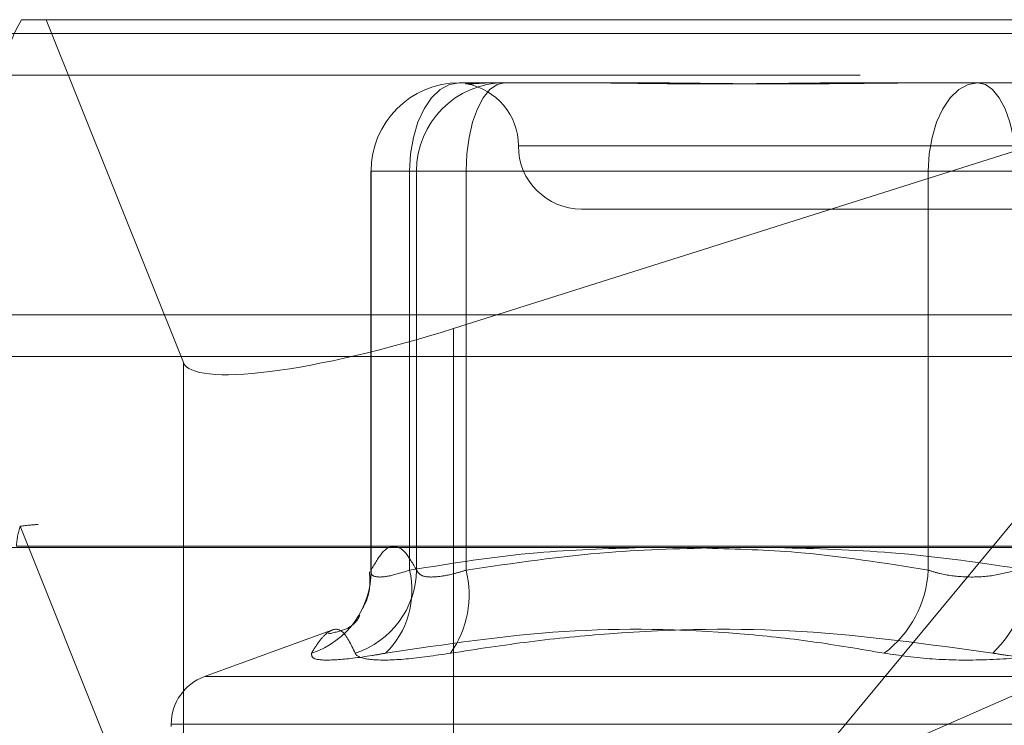
# Model space of a CAD drawing. Units: inches. Extents: x 0 to 23.4, y 0 to 16.5.
# Drawn here: x 7.3 to 7.4, y 13 to 13.1 of the extents above; entities that cross this region are included whole.
import ezdxf

# ---------------------------------------------------------------- set-up
doc = ezdxf.new("R2010")
doc.units = ezdxf.units.IN
doc.header["$MEASUREMENT"] = 0
doc.linetypes.add('HIDDEN', pattern=[0.07500000000000001, 0.05, -0.025])

msp = doc.modelspace()

# ---------------------------------------------------------------- linework, layer by layer
at = {"color": 7, "linetype": 'HIDDEN', "lineweight": 0}
for p, q in [((7.2827167399, 13.0578016742), (7.4741408936, 13.0578016742)), ((7.2846389899, 13.0578016742), (7.2953416912, 13.031067481)), ((7.3164019646, 13.0337180506), (7.3924807949, 13.0578016742)), ((7.3924807949, 13.0578016742), (7.342393379, 12.9973603264)), ((7.9481135247, 13.0567218012), (3.5045135247, 13.0567218012)), ((7.9481135247, 13.0534718012), (3.5045135247, 13.0534718012)), ((7.3168449937, 13.0528804144), (7.3262598971, 13.0528804144)), ((7.3262598971, 13.0528804144), (7.330627433, 13.0528804144)), ((7.3478701975, 13.0528804144), (7.3572851009, 13.0528804144)), ((7.3572851009, 13.0528804144), (7.3675247946, 13.0528804144)), ((7.4721448189, 13.0493777766), (7.2807206653, 13.0493777766)), ((7.3997712588, 13.0479591545), (7.3214578669, 13.0479591545)), ((7.3099733574, 13.0459906506), (7.3099552299, 13.0459906506)), ((7.3099552299, 13.0459906506), (7.3099552299, 13.0147522216)), ((7.3099552299, 13.0459906506), (7.312976631, 13.0459906506)), ((7.3099733574, 13.0148770175), (7.3099733574, 13.0459906506)), ((7.3099733574, 13.0459906506), (7.313516103, 13.0459906506)), ((7.3534167383, 13.0459906506), (7.312976631, 13.0459906506)), ((7.312976631, 13.0459906506), (7.312976631, 13.0148770175)), ((7.3173844657, 13.0459906506), (7.313516103, 13.0459906506)), ((7.313516103, 13.0459906506), (7.313516103, 13.0148770175)), ((7.3173844657, 13.0459906506), (7.3613673185, 13.0459906506)), ((7.3173844657, 13.0148770175), (7.3173844657, 13.0459906506)), ((7.3534167383, 13.0148770175), (7.3534167383, 13.0459906506)), ((7.3534167383, 13.0459906506), (7.3602883746, 13.0459906506)), ((7.3263790277, 13.0430378947), (7.3583305496, 13.0430378947)), ((7.3583305496, 13.0430378947), (7.3952766655, 13.0430378947)), ((7.3164019646, 13.0337180506), (7.3164019646, 12.989132447)), ((3.5045135247, 13.0315468012), (7.9481135247, 13.0315468012)), ((7.2953416912, 13.031067481), (7.2953416912, 12.9864818774)), ((7.2953416912, 12.9864818774), (7.2826021586, 13.0183038555)), ((7.4728332433, 13.0184315955), (7.2840243902, 13.0184315955)), ((7.342393379, 12.9973603264), (7.3903928245, 13.0184315955)), ((7.282317525, 13.016746816), (7.4737416787, 13.016746816)), ((7.3068408758, 13.0101677628), (7.2969813106, 13.0065791745)), ((7.2970556891, 13.0065791745), (7.4246000041, 13.0065791745)), ((7.2943908387, 13.0028795973), (7.2943908387, 13.002683564)), ((7.2943977066, 13.0028795973), (7.4269197088, 13.0028795973))]:
    msp.add_line(p, q, dxfattribs=at)
at = {"color": 7, "linetype": 'Continuous', "lineweight": 15}
for p, q in [((3.5045135247, 13.0567218012), (7.9481135247, 13.0567218012)), ((7.9481135247, 13.0347968012), (3.5045135247, 13.0347968012)), ((3.5045135247, 13.0315468012), (7.9481135247, 13.0315468012)), ((3.2580383805, 13.016636123), (8.1823673126, 13.016636123))]:
    msp.add_line(p, q, dxfattribs=at)
at = {"color": 7, "linetype": 'HIDDEN', "lineweight": 0, "flags": 128}
for points in [[(7.312976631, 13.0459906506), (7.3130509605, 13.0473347768), (7.3132710926, 13.0486272491), (7.3136285677, 13.0498183983), (7.3141096482, 13.0508624493), (7.3146958466, 13.0517192798), (7.3153646354, 13.0523559623), (7.3160903136, 13.0527480295), (7.3168449937, 13.0528804144)], [(7.3173844657, 13.0459906506), (7.3174421728, 13.0473347768), (7.3176130763, 13.0486272491), (7.3178906086, 13.0498183983), (7.3182641042, 13.0508624493), (7.3187192099, 13.0517192798), (7.3192384363, 13.0523559623), (7.3198018297, 13.0527480295), (7.3203877393, 13.0528804144)], [(7.3572851009, 13.0528804144), (7.3565304208, 13.0527480295), (7.3558047426, 13.0523559623), (7.3551359538, 13.0517192798), (7.3545497555, 13.0508624493), (7.3540686749, 13.0498183983), (7.3537111998, 13.0486272491), (7.3534910678, 13.0473347768), (7.3534167383, 13.0459906506)], [(7.3572851009, 13.0528804144), (7.3578710106, 13.0527480295), (7.358434404, 13.0523559623), (7.3589536304, 13.0517192798), (7.3594087361, 13.0508624493), (7.3597822317, 13.0498183983), (7.360059764, 13.0486272491), (7.3602306675, 13.0473347768), (7.3602883746, 13.0459906506)]]:
    msp.add_lwpolyline(points, dxfattribs=at)
at = {"color": 7, "linetype": 'HIDDEN', "lineweight": 0}
for centre, radius, start, end in [((7.2959037785, 13.0502285176), 0.0152069289556095, 150.1317702622, 183.2070466496), ((7.3168540694, 13.0459997024), 0.006880717942097, 90.0755734447, 180.0753746051), ((7.320396815, 13.0459997024), 0.0068807179421016, 90.0755734447, 180.0753746051), ((7.316536508, 13.0479591545), 0.0049212598425203, 0, 80.0753329277), ((7.3263790277, 13.0479591545), 0.0049212598425221, 180, 270), ((7.2889730664, 13.0163346898), 0.0066682890570121, 162.8242927571, 176.4566399716), ((7.303237091, 13.0148077642), 0.0067366224230254, 288.0522698987, 0.5890181486), ((7.3066046416, 13.0149798026), 0.006912225688457, 287.9159049164, 359.1479778724), ((7.3063518428, 13.0132882361), 0.0068126386902387, 314.1827974353, 13.4861836118), ((7.3097185084, 13.0129642067), 0.0079009965731646, 324.7373255024, 14.0103643132), ((7.3447921157, 13.0153037524), 0.0086351732277757, 306.948823031, 357.1673911743), ((7.3515263319, 13.0154074384), 0.0098552708546666, 314.7036389798, 356.9147911993), ((7.2983278466, 13.0028795973), 0.0039370078740167, 110, 180)]:
    msp.add_arc(centre, radius, start, end, dxfattribs=at)
for centre, major_axis, ratio, start_param, end_param in [((7.3149749378, 13.0372826097), (0.01965166643265981, 0.006163453297753918), 0.1858968802, 3.155911396947843, 4.72670772374333), ((7.2529324169, 13.0085890758), (0.03172776393263543, 0.00967644589608163), 0.0567465523, 0.1839606580697538, 0.3452464361709059)]:
    msp.add_ellipse(centre, major_axis=major_axis, ratio=ratio, start_param=start_param, end_param=end_param, dxfattribs=at)
for points, knots in [([(7.31737326134663, 13.05284872934229), (7.317373134273669, 13.05284870371088), (7.317337431242779, 13.05284150218466), (7.317334504304595, 13.05282384712299), (7.317375106475265, 13.05280327436628), (7.317519903721003, 13.05279460719692), (7.317755297929072, 13.05280126971214), (7.318047437661458, 13.05281812174386), (7.318414960552711, 13.05284195441944), (7.318897025131809, 13.05286845235165), (7.319302547990227, 13.05288025093826), (7.319553980713838, 13.05288040875248), (7.31956294902615, 13.05288041438153)], [0, 0, 0, 0, 0.0004161779561338, 0.1169313618683096, 0.2335564937402993, 0.381336585918555, 0.497421533834926, 0.6136186283025521, 0.7301478936777176, 0.8467863353029709, 0.9945350470871768, 1, 1, 1, 1]), ([(7.347870197526685, 13.05288041438153), (7.34783516541505, 13.0528804087826), (7.347055992790597, 13.05288028425315), (7.345543261600779, 13.05287190104525), (7.34335722754866, 13.05284890978538), (7.341203594945063, 13.0528242054825), (7.33889671892272, 13.05280314852935), (7.336642009527316, 13.05279463555314), (7.334442753966552, 13.05280126289358), (7.332468859689134, 13.05281812357694), (7.330538198759643, 13.05284195392888), (7.328485605219786, 13.05286845253152), (7.327074217380114, 13.05288025093698), (7.326287942616872, 13.05288040875243), (7.326259897112145, 13.05288041438153)], [0, 0, 0, 0, 0.0044167420359031, 0.0982357135521868, 0.192142374189319, 0.2863092442109397, 0.3805649735117367, 0.4999999541270337, 0.5938191100076673, 0.687728902055673, 0.7819071526309918, 0.8761736387941927, 0.9955832579639768, 1, 1, 1, 1]), ([(7.330627433017627, 13.05288041438153), (7.330659022668726, 13.0528804087826), (7.33136162922606, 13.05288028425316), (7.332751461163911, 13.05287190104525), (7.334830898496477, 13.05284890978538), (7.336953051651038, 13.0528242054825), (7.339308237141423, 13.05280314852935), (7.341705289381165, 13.05279463555314), (7.34414049905182, 13.05280126289358), (7.346406395347275, 13.05281812357694), (7.348704616155118, 13.05284195392888), (7.351239263602372, 13.05286845253152), (7.353056177183879, 13.05288025093698), (7.354093884651027, 13.05288040875244), (7.354130898467364, 13.05288041438153)], [0, 0, 0, 0, 0.0044167420360701, 0.0982357135522632, 0.1921423741893416, 0.2863092442109499, 0.3805649735117814, 0.4999999541270904, 0.5938191100076061, 0.687728902055747, 0.7819071526309781, 0.8761736387941768, 0.9955832579639139, 1, 1, 1, 1]), ([(7.313516103029881, 13.01487701753144), (7.313226045172345, 13.01539001865405), (7.312644510066149, 13.01641853125788), (7.311759331694957, 13.01687733994241), (7.310865929415534, 13.01644992004264), (7.310271441710179, 13.01540230572857), (7.309973357414494, 13.01487701753144)], [0, 0, 0, 0, 0.2466534549154653, 0.4945139025594183, 0.746542332200385, 1, 1, 1, 1]), ([(7.312976631034867, 13.01487701753144), (7.316287110465258, 13.01540958721124), (7.322295009593464, 13.01637610127129), (7.32835289311204, 13.01655555300722), (7.331072754744429, 13.01663612304293)], [0, 0, 0, 0, 0.5510211406262497, 1, 1, 1, 1]), ([(7.337399389837079, 13.01663612304293), (7.334429990979531, 13.01656501224174), (7.327729646120583, 13.01640455320136), (7.321084612691682, 13.01542336919356), (7.317384465695872, 13.01487701753144)], [0, 0, 0, 0, 0.4431710486636066, 1, 1, 1, 1]), ([(7.33615663550575, 13.01658381069425), (7.338505267527336, 13.01651879997543), (7.344283977229671, 13.01635884385282), (7.350014978788165, 13.01542896635817), (7.353416738271981, 13.01487701753144)], [0, 0, 0, 0, 0.4064284490076732, 1, 1, 1, 1]), ([(7.361367318548371, 13.01487701753144), (7.357766825384386, 13.01540958721124), (7.351232605735594, 13.01637610127129), (7.344644022826246, 13.01655555300722), (7.341685888386725, 13.01663612304293)], [0, 0, 0, 0, 0.5510211406272312, 1, 1, 1, 1]), ([(7.309838934990873, 13.01474968258465), (7.309868751535821, 13.0144165882944), (7.30995633319166, 13.01343817347334), (7.309617256363707, 13.01238843076903), (7.309287077483543, 13.01186135655681), (7.309264512904558, 13.0118253360588)], [0, 0, 0, 0, 0.3247320101789214, 0.9538518699773435, 1, 1, 1, 1]), ([(7.309973357414494, 13.01487701753144), (7.309963654683862, 13.01478362990035), (7.309935863252655, 13.01451614067244), (7.310345184294187, 13.01430416213888), (7.311383439377824, 13.01437422387788), (7.312445906117135, 13.01470952662145), (7.312976631034867, 13.01487701753144)], [0, 0, 0, 0, 0.1488797913321054, 0.4264348497933168, 0.7134919090687688, 1, 1, 1, 1]), ([(7.317384465695872, 13.01487701753144), (7.317076408346628, 13.01478362990035), (7.316194042860509, 13.01451614067244), (7.314920825607206, 13.01430416213888), (7.313835385395989, 13.01437422387788), (7.313622462554636, 13.01470952662145), (7.313516103029881, 13.01487701753144)], [0, 0, 0, 0, 0.1488797913320226, 0.4264348497930734, 0.7134919090684531, 1, 1, 1, 1]), ([(7.353416738271981, 13.01487701753144), (7.353715092890593, 13.01478362990035), (7.354569666945505, 13.01451614067244), (7.356252205240345, 13.01430416213888), (7.358375900535192, 13.01437422387788), (7.359651290115857, 13.01470952662145), (7.360288374558346, 13.01487701753144)], [0, 0, 0, 0, 0.148879791332274, 0.426434849793067, 0.7134919090685878, 1, 1, 1, 1]), ([(7.309012832778062, 13.01121473734293), (7.309035917726445, 13.01127676260538), (7.309168144928129, 13.01163203422004), (7.308890309307181, 13.01040783154113), (7.307118033496964, 13.01001578872201), (7.306633324433542, 13.00990856686264)], [0, 0, 0, 0, 0.1331971054144605, 0.7629335023449969, 1, 1, 1, 1]), ([(7.305324665819954, 13.00840275734886), (7.30552125166051, 13.008721172637), (7.305914736475913, 13.00935851040518), (7.306745639643031, 13.01025335626502), (7.307744575734991, 13.0104831669451), (7.308400783729781, 13.00909917710236), (7.308730985726837, 13.00840275734886)], [0, 0, 0, 0, 0.1461091005489902, 0.2924509328618066, 0.6439633213265995, 1, 1, 1, 1]), ([(7.349982730759471, 13.00840275734886), (7.348117978406519, 13.008721172637), (7.344385503405795, 13.00935851040518), (7.336096368861117, 13.01025335626502), (7.324964018062799, 13.0104831669451), (7.315740937857877, 13.00909917710236), (7.311099910124521, 13.00840275734886)], [0, 0, 0, 0, 0.1461091005489536, 0.2924509328617457, 0.6439633213265803, 1, 1, 1, 1]), ([(7.31616978161384, 13.00840275734886), (7.318231119807349, 13.008721172637), (7.322357079623474, 13.00935851040518), (7.33147711733528, 13.01025335626503), (7.343608404225548, 13.0104831669451), (7.353487692425262, 13.00909917710236), (7.358458922155677, 13.00840275734886)], [0, 0, 0, 0, 0.1461091005489314, 0.2924509328617846, 0.6439633213265463, 1, 1, 1, 1]), ([(7.305324665819954, 13.00840275734886), (7.305332910260938, 13.0082266233995), (7.305349405395882, 13.00787422191241), (7.307105111771733, 13.00783670723243), (7.309266677018406, 13.00808457959054), (7.310745678457065, 13.0083412765489), (7.311099910124521, 13.00840275734886)], [0, 0, 0, 0, 0.3031799493561128, 0.6065898448025528, 0.9057753889707877, 1, 1, 1, 1]), ([(7.31616978161384, 13.00840275734886), (7.314954213077963, 13.0082266233995), (7.312522154061231, 13.00787422191241), (7.309986875871646, 13.00783670723243), (7.308928736425576, 13.00808457959054), (7.308769196666582, 13.0083412765489), (7.308730985726837, 13.00840275734886)], [0, 0, 0, 0, 0.3031799493562034, 0.6065898448024569, 0.9057753889710972, 1, 1, 1, 1]), ([(7.349982730759471, 13.00840275734886), (7.351206543736332, 13.0082266233995), (7.35365509788801, 13.00787422191241), (7.357946082453448, 13.00783670723243), (7.361165787146189, 13.00808457959054), (7.362804328343844, 13.0083412765489), (7.363196770951042, 13.00840275734886)], [0, 0, 0, 0, 0.3031799493561538, 0.6065898448025228, 0.9057753889709057, 1, 1, 1, 1]), ([(7.371672962347247, 13.00840275734886), (7.370449149370386, 13.0082266233995), (7.368000595218708, 13.00787422191241), (7.363709610653272, 13.00783670723243), (7.360489905960529, 13.00808457959054), (7.358851364762875, 13.0083412765489), (7.358458922155677, 13.00840275734886)], [0, 0, 0, 0, 0.3031799493560978, 0.6065898448025515, 0.9057753889708394, 1, 1, 1, 1])]:
    msp.add_open_spline(points, degree=3, knots=knots, dxfattribs=at)

doc.saveas('drawing.dxf')
